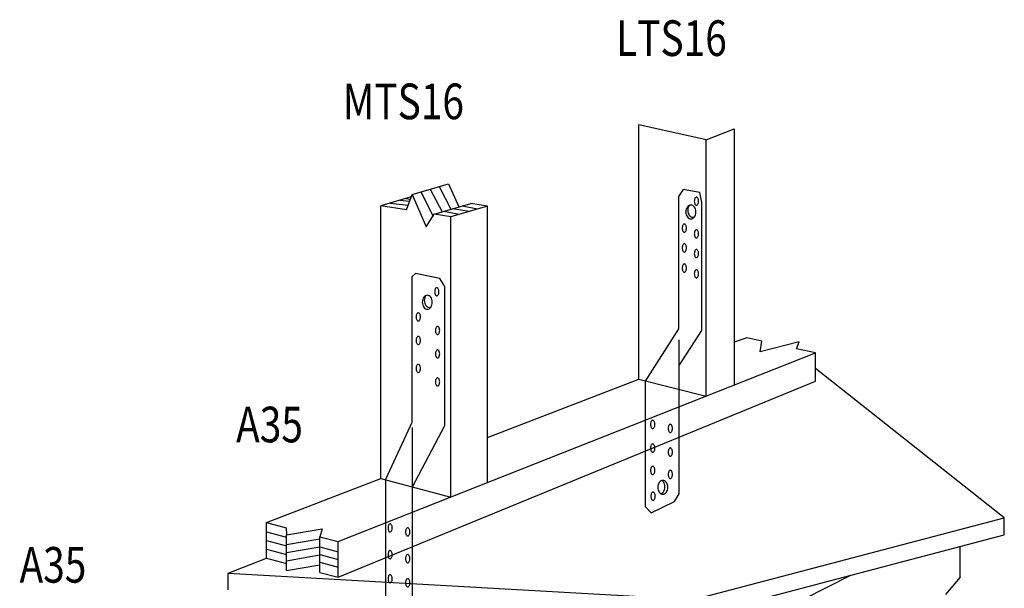
# Model space of a CAD drawing. Extents: x 0.33 to 8.27, y 0.8 to 10.25.
# Drawn here: x 2.71 to 8.24, y 7.06 to 10.25 of the extents above; entities that cross this region are included whole.
import ezdxf

# ---------------------------------------------------------------- set-up
doc = ezdxf.new("R2010")
doc.units = 0
doc.header["$LTSCALE"] = 0.25
doc.linetypes.add('HIDDEN', pattern=[0])
doc.layers.get('0').update_dxf_attribs({"linetype": 'CONTINUOUS'})
doc.styles.get("Standard").update_dxf_attribs({"font": 'ROMANS.SHX'})

msp = doc.modelspace()

# ---------------------------------------------------------------- linework, layer by layer
at = {"color": 0}
for p, q in [((6.1885, 8.2316), (6.1885, 9.6594)), ((6.5673, 9.5745), (6.1885, 9.6594)), ((6.5673, 9.5745), (6.7232, 9.6367)), ((6.7232, 9.6367), (6.7232, 8.198)), ((6.5673, 8.1364), (6.5673, 9.5745)), ((4.9153, 9.2686), (5.1202, 9.3287)), ((5.0178, 9.2987), (5.0834, 9.1703)), ((5.1202, 9.3287), (5.1778, 9.198)), ((4.9101, 9.2542), (4.7406, 9.2045)), ((4.846, 9.2354), (4.9013, 9.2299)), ((4.884, 9.1819), (4.9153, 9.2686)), ((4.9153, 9.2686), (4.9954, 9.0865)), ((4.7406, 7.6745), (4.7406, 9.2045)), ((4.884, 9.1819), (4.7406, 9.2045)), ((5.0396, 9.1574), (5.2445, 9.2175)), ((5.3382, 9.2028), (5.1333, 9.1426)), ((5.2358, 9.1727), (5.142, 9.1875)), ((5.3382, 9.2028), (5.2445, 9.2175)), ((5.3382, 7.6509), (5.3382, 9.2028)), ((4.9954, 9.0865), (5.0396, 9.1574)), ((5.1333, 9.1426), (5.0396, 9.1574)), ((5.1333, 7.57), (5.1333, 9.1426)), ((6.7948, 8.463), (6.7232, 8.4389)), ((6.8785, 8.4447), (6.7948, 8.463)), ((6.8689, 8.385), (6.8785, 8.4447)), ((7.089, 8.4421), (6.8689, 8.385)), ((7.0727, 8.4025), (7.089, 8.4421)), ((7.1811, 8.3788), (7.0727, 8.4025)), ((4.501, 7.3203), (7.1811, 8.3788)), ((7.1811, 8.221), (7.1811, 8.3788)), ((8.2401, 7.4531), (7.1811, 8.2907)), ((4.501, 7.1202), (7.1811, 8.221)), ((5.3382, 7.9044), (6.1885, 8.2316)), ((6.1885, 8.2316), (6.5673, 8.1364)), ((4.0977, 7.4272), (4.7406, 7.6745)), ((4.7406, 7.6745), (5.1333, 7.57)), ((4.0977, 7.227), (4.0977, 7.4272)), ((4.0977, 7.4272), (4.208, 7.3979)), ((6.4963, 6.995), (8.2401, 7.4531)), ((8.2401, 7.358), (8.2401, 7.4531)), ((4.0977, 7.3741), (4.2108, 7.3442)), ((4.208, 7.3979), (4.2108, 7.3582)), ((4.2108, 7.3582), (4.4099, 7.3923)), ((4.2108, 7.1581), (4.2108, 7.3582)), ((4.4099, 7.3923), (4.398, 7.3476)), ((6.4963, 6.8999), (8.2401, 7.358)), ((4.0977, 7.3271), (4.2108, 7.2972)), ((4.2108, 7.3031), (4.398, 7.3352)), ((4.398, 7.3476), (4.501, 7.3203)), ((4.398, 7.1475), (4.398, 7.3476)), ((4.501, 7.1202), (4.501, 7.3203)), ((4.0977, 7.2781), (4.2108, 7.2481)), ((4.2108, 7.2581), (4.398, 7.2902)), ((4.2108, 7.2131), (4.398, 7.2452)), ((4.398, 7.2905), (4.501, 7.2632)), ((4.398, 7.2475), (4.501, 7.2202)), ((7.9914, 7.1207), (7.9914, 7.2927)), ((3.8837, 7.1439), (4.0977, 7.227)), ((4.0977, 7.227), (4.2108, 7.1971)), ((4.2108, 7.1581), (4.398, 7.1901)), ((4.398, 7.2045), (4.501, 7.1772)), ((3.8837, 7.0488), (3.8837, 7.1439)), ((3.8837, 7.1439), (6.4963, 6.995)), ((4.398, 7.1475), (4.501, 7.1202)), ((6.4249, 6.6507), (7.3781, 7.1315)), ((7.9914, 7.1207), (7.9091, 7.0236))]:
    msp.add_line(p, q, dxfattribs=at)
at = {"color": 0, "flags": 128}
for points in [[(5.0675, 9.3133), (5.133, 9.1848)], [(4.8797, 9.2453), (4.9057, 9.2422)], [(4.965, 9.2832), (5.0332, 9.1471)], [(4.7918, 9.2195), (4.8933, 9.2078)], [(5.2826, 9.1865), (5.1964, 9.2034)], [(5.1799, 9.1563), (5.0936, 9.1733)]]:
    msp.add_lwpolyline(points, dxfattribs=at)
at = {"color": 0, "linetype": 'HIDDEN', "flags": 128}
for points in [[(6.414, 8.3077), (6.5416, 8.5039), (6.5416, 9.2233), (6.5303, 9.2784), (6.4382, 9.2963), (6.4102, 9.2563), (6.4102, 8.5138), (6.2246, 8.2196), (6.2246, 7.5172), (6.2569, 7.4822), (6.389, 7.5443), (6.414, 7.5883), (6.414, 8.4518)], [(4.9184, 7.6266), (5.1, 7.9709), (5.1, 8.7524), (5.0706, 8.7974), (4.9345, 8.8254), (4.9145, 8.8053), (4.9145, 7.9879), (4.7662, 7.6677), (4.7662, 6.8721), (4.7943, 6.8391), (4.9034, 6.8952), (4.9184, 6.9342), (4.9184, 7.9608)]]:
    msp.add_lwpolyline(points, dxfattribs=at)
for points in [[(6.5119, 9.2533, 0.169353), (6.5078, 9.2519, 0.105107), (6.5034, 9.2466, 0.06711), (6.5009, 9.2396, 0.053257), (6.4999, 9.2303, 0.053257), (6.5009, 9.221, 0.06711), (6.5034, 9.214, 0.105107), (6.5078, 9.2087, 0.169353), (6.5119, 9.2073, 0.169353), (6.516, 9.2087, 0.105107), (6.5204, 9.214, 0.06711), (6.5229, 9.221, 0.053257), (6.5239, 9.2303, 0.053257), (6.5229, 9.2396, 0.06711), (6.5204, 9.2466, 0.105107), (6.516, 9.2519, 0.169353)], [(6.4805, 9.2085, 0.131568), (6.4703, 9.2058, 0.106609), (6.4607, 9.1971, 0.083601), (6.4547, 9.185, 0.072394), (6.4525, 9.1695, 0.072394), (6.4547, 9.1541, 0.083601), (6.4607, 9.1419, 0.106609), (6.4703, 9.1332, 0.131568), (6.4805, 9.1305, 0.131568), (6.4907, 9.1332, 0.106609), (6.5003, 9.1419, 0.083601), (6.5063, 9.1541, 0.072394), (6.5085, 9.1695, 0.072394), (6.5063, 9.185, 0.083601), (6.5003, 9.1971, 0.106609), (6.4907, 9.2058, 0.131568)], [(6.4439, 9.1022, 0.169353), (6.4398, 9.1008, 0.105107), (6.4354, 9.0955, 0.06711), (6.4329, 9.0885, 0.053257), (6.4319, 9.0792, 0.053257), (6.4329, 9.0699, 0.06711), (6.4354, 9.0629, 0.105107), (6.4398, 9.0576, 0.169353), (6.4439, 9.0562, 0.169353), (6.448, 9.0576, 0.105107), (6.4524, 9.0629, 0.06711), (6.4549, 9.0699, 0.053257), (6.4559, 9.0792, 0.053257), (6.4549, 9.0885, 0.06711), (6.4524, 9.0955, 0.105107), (6.448, 9.1008, 0.169353)], [(6.5119, 9.0702, 0.169353), (6.5078, 9.0688, 0.105107), (6.5034, 9.0635, 0.06711), (6.5009, 9.0565, 0.053257), (6.4999, 9.0472, 0.053257), (6.5009, 9.0379, 0.06711), (6.5034, 9.0309, 0.105107), (6.5078, 9.0256, 0.169353), (6.5119, 9.0242, 0.169353), (6.516, 9.0256, 0.105107), (6.5204, 9.0309, 0.06711), (6.5229, 9.0379, 0.053257), (6.5239, 9.0472, 0.053257), (6.5229, 9.0565, 0.06711), (6.5204, 9.0635, 0.105107), (6.516, 9.0688, 0.169353)], [(6.4439, 8.9911, 0.169353), (6.4398, 8.9897, 0.105107), (6.4354, 8.9844, 0.06711), (6.4329, 8.9774, 0.053257), (6.4319, 8.9681, 0.053257), (6.4329, 8.9588, 0.06711), (6.4354, 8.9518, 0.105107), (6.4398, 8.9465, 0.169353), (6.4439, 8.9451, 0.169353), (6.448, 8.9465, 0.105107), (6.4524, 8.9518, 0.06711), (6.4549, 8.9588, 0.053257), (6.4559, 8.9681, 0.053257), (6.4549, 8.9774, 0.06711), (6.4524, 8.9844, 0.105107), (6.448, 8.9897, 0.169353)], [(6.5119, 8.9591, 0.169353), (6.5078, 8.9577, 0.105107), (6.5034, 8.9524, 0.06711), (6.5009, 8.9454, 0.053257), (6.4999, 8.9361, 0.053257), (6.5009, 8.9268, 0.06711), (6.5034, 8.9199, 0.105107), (6.5078, 8.9146, 0.169353), (6.5119, 8.9131, 0.169353), (6.516, 8.9146, 0.105107), (6.5204, 8.9199, 0.06711), (6.5229, 8.9268, 0.053257), (6.5239, 8.9361, 0.053257), (6.5229, 8.9454, 0.06711), (6.5204, 8.9524, 0.105107), (6.516, 8.9577, 0.169353)], [(6.4439, 8.8781, 0.169353), (6.4398, 8.8766, 0.105107), (6.4354, 8.8713, 0.06711), (6.4329, 8.8643, 0.053257), (6.4319, 8.8551, 0.053257), (6.4329, 8.8458, 0.06711), (6.4354, 8.8388, 0.105107), (6.4398, 8.8335, 0.169353), (6.4439, 8.832, 0.169353), (6.448, 8.8335, 0.105107), (6.4524, 8.8388, 0.06711), (6.4549, 8.8458, 0.053257), (6.4559, 8.8551, 0.053257), (6.4549, 8.8643, 0.06711), (6.4524, 8.8713, 0.105107), (6.448, 8.8766, 0.169353)], [(6.5119, 8.8461, 0.169353), (6.5078, 8.8446, 0.105107), (6.5034, 8.8393, 0.06711), (6.5009, 8.8324, 0.053257), (6.4999, 8.8231, 0.053257), (6.5009, 8.8138, 0.06711), (6.5034, 8.8068, 0.105107), (6.5078, 8.8015, 0.169353), (6.5119, 8.8001, 0.169353), (6.516, 8.8015, 0.105107), (6.5204, 8.8068, 0.06711), (6.5229, 8.8138, 0.053257), (6.5239, 8.8231, 0.053257), (6.5229, 8.8324, 0.06711), (6.5204, 8.8393, 0.105107), (6.516, 8.8446, 0.169353)], [(5.0542, 8.7454, 0.169353), (5.0501, 8.7439, 0.105107), (5.0458, 8.7386, 0.06711), (5.0432, 8.7316, 0.053257), (5.0422, 8.7223, 0.053257), (5.0432, 8.7131, 0.06711), (5.0458, 8.7061, 0.105107), (5.0501, 8.7008, 0.169353), (5.0542, 8.6993, 0.169353), (5.0583, 8.7008, 0.105107), (5.0627, 8.7061, 0.06711), (5.0653, 8.7131, 0.053257), (5.0662, 8.7223, 0.053257), (5.0653, 8.7316, 0.06711), (5.0627, 8.7386, 0.105107), (5.0583, 8.7439, 0.169353)], [(5.0009, 8.7026, 0.131568), (4.9907, 8.6998, 0.106609), (4.981, 8.6911, 0.083601), (4.9751, 8.679, 0.072394), (4.9728, 8.6635, 0.072394), (4.9751, 8.6481, 0.083601), (4.981, 8.6359, 0.106609), (4.9907, 8.6272, 0.131568), (5.0009, 8.6245, 0.131568), (5.0111, 8.6272, 0.106609), (5.0207, 8.6359, 0.083601), (5.0266, 8.6481, 0.072394), (5.0289, 8.6635, 0.072394), (5.0266, 8.679, 0.083601), (5.0207, 8.6911, 0.106609), (5.0111, 8.6998, 0.131568)], [(4.9502, 8.6042, 0.169353), (4.9461, 8.6028, 0.105107), (4.9417, 8.5975, 0.06711), (4.9392, 8.5905, 0.053257), (4.9382, 8.5812, 0.053257), (4.9392, 8.5719, 0.06711), (4.9417, 8.5649, 0.105107), (4.9461, 8.5596, 0.169353), (4.9502, 8.5582, 0.169353), (4.9543, 8.5596, 0.105107), (4.9587, 8.5649, 0.06711), (4.9612, 8.5719, 0.053257), (4.9622, 8.5812, 0.053257), (4.9612, 8.5905, 0.06711), (4.9587, 8.5975, 0.105107), (4.9543, 8.6028, 0.169353)], [(5.0583, 8.5282, 0.169353), (5.0542, 8.5268, 0.105107), (5.0498, 8.5215, 0.06711), (5.0473, 8.5145, 0.053257), (5.0463, 8.5052, 0.053257), (5.0473, 8.4959, 0.06711), (5.0498, 8.4889, 0.105107), (5.0542, 8.4836, 0.169353), (5.0583, 8.4822, 0.169353), (5.0624, 8.4836, 0.105107), (5.0668, 8.4889, 0.06711), (5.0693, 8.4959, 0.053257), (5.0703, 8.5052, 0.053257), (5.0693, 8.5145, 0.06711), (5.0668, 8.5215, 0.105107), (5.0624, 8.5268, 0.169353)], [(4.9502, 8.4721, 0.169353), (4.9461, 8.4707, 0.105107), (4.9417, 8.4654, 0.06711), (4.9392, 8.4584, 0.053257), (4.9382, 8.4491, 0.053257), (4.9392, 8.4398, 0.06711), (4.9417, 8.4329, 0.105107), (4.9461, 8.4275, 0.169353), (4.9502, 8.4261, 0.169353), (4.9543, 8.4275, 0.105107), (4.9587, 8.4329, 0.06711), (4.9612, 8.4398, 0.053257), (4.9622, 8.4491, 0.053257), (4.9612, 8.4584, 0.06711), (4.9587, 8.4654, 0.105107), (4.9543, 8.4707, 0.169353)], [(5.0583, 8.3961, 0.169353), (5.0542, 8.3947, 0.105107), (5.0498, 8.3894, 0.06711), (5.0473, 8.3824, 0.053257), (5.0463, 8.3731, 0.053257), (5.0473, 8.3638, 0.06711), (5.0498, 8.3569, 0.105107), (5.0542, 8.3516, 0.169353), (5.0583, 8.3501, 0.169353), (5.0624, 8.3516, 0.105107), (5.0668, 8.3569, 0.06711), (5.0693, 8.3638, 0.053257), (5.0703, 8.3731, 0.053257), (5.0693, 8.3824, 0.06711), (5.0668, 8.3894, 0.105107), (5.0624, 8.3947, 0.169353)], [(4.9502, 8.315, 0.169353), (4.9461, 8.3136, 0.105107), (4.9417, 8.3083, 0.06711), (4.9392, 8.3013, 0.053257), (4.9382, 8.292, 0.053257), (4.9392, 8.2827, 0.06711), (4.9417, 8.2758, 0.105107), (4.9461, 8.2705, 0.169353), (4.9502, 8.269, 0.169353), (4.9543, 8.2705, 0.105107), (4.9587, 8.2758, 0.06711), (4.9612, 8.2827, 0.053257), (4.9622, 8.292, 0.053257), (4.9612, 8.3013, 0.06711), (4.9587, 8.3083, 0.105107), (4.9543, 8.3136, 0.169353)], [(5.0583, 8.2391, 0.169353), (5.0542, 8.2376, 0.105107), (5.0498, 8.2323, 0.06711), (5.0473, 8.2253, 0.053257), (5.0463, 8.216, 0.053257), (5.0473, 8.2068, 0.06711), (5.0498, 8.1998, 0.105107), (5.0542, 8.1945, 0.169353), (5.0583, 8.193, 0.169353), (5.0624, 8.1945, 0.105107), (5.0668, 8.1998, 0.06711), (5.0693, 8.2068, 0.053257), (5.0703, 8.216, 0.053257), (5.0693, 8.2253, 0.06711), (5.0668, 8.2323, 0.105107), (5.0624, 8.2376, 0.169353)], [(6.2663, 8.0008, 0.169353), (6.2622, 7.9994, 0.105107), (6.2578, 7.994, 0.06711), (6.2553, 7.9871, 0.053257), (6.2543, 7.9778, 0.053257), (6.2553, 7.9685, 0.06711), (6.2578, 7.9615, 0.105107), (6.2622, 7.9562, 0.169353), (6.2663, 7.9548, 0.169353), (6.2704, 7.9562, 0.105107), (6.2748, 7.9615, 0.06711), (6.2774, 7.9685, 0.053257), (6.2783, 7.9778, 0.053257), (6.2774, 7.9871, 0.06711), (6.2748, 7.994, 0.105107), (6.2704, 7.9994, 0.169353)], [(6.365, 7.9785, 0.169353), (6.3609, 7.9771, 0.105107), (6.3565, 7.9718, 0.06711), (6.354, 7.9648, 0.053257), (6.353, 7.9555, 0.053257), (6.354, 7.9462, 0.06711), (6.3565, 7.9392, 0.105107), (6.3609, 7.9339, 0.169353), (6.365, 7.9325, 0.169353), (6.3691, 7.9339, 0.105107), (6.3735, 7.9392, 0.06711), (6.376, 7.9462, 0.053257), (6.377, 7.9555, 0.053257), (6.376, 7.9648, 0.06711), (6.3735, 7.9718, 0.105107), (6.3691, 7.9771, 0.169353)], [(6.2663, 7.8677, 0.169353), (6.2622, 7.8663, 0.105107), (6.2578, 7.861, 0.06711), (6.2553, 7.854, 0.053257), (6.2543, 7.8447, 0.053257), (6.2553, 7.8354, 0.06711), (6.2578, 7.8284, 0.105107), (6.2622, 7.8231, 0.169353), (6.2663, 7.8217, 0.169353), (6.2704, 7.8231, 0.105107), (6.2748, 7.8284, 0.06711), (6.2774, 7.8354, 0.053257), (6.2783, 7.8447, 0.053257), (6.2774, 7.854, 0.06711), (6.2748, 7.861, 0.105107), (6.2704, 7.8663, 0.169353)], [(6.365, 7.8454, 0.169353), (6.3609, 7.844, 0.105107), (6.3565, 7.8387, 0.06711), (6.354, 7.8317, 0.053257), (6.353, 7.8224, 0.053257), (6.354, 7.8131, 0.06711), (6.3565, 7.8061, 0.105107), (6.3609, 7.8008, 0.169353), (6.365, 7.7994, 0.169353), (6.3691, 7.8008, 0.105107), (6.3735, 7.8061, 0.06711), (6.376, 7.8131, 0.053257), (6.377, 7.8224, 0.053257), (6.376, 7.8317, 0.06711), (6.3735, 7.8387, 0.105107), (6.3691, 7.844, 0.169353)], [(6.2663, 7.7426, 0.169353), (6.2622, 7.7412, 0.105107), (6.2578, 7.7359, 0.06711), (6.2553, 7.7289, 0.053257), (6.2543, 7.7196, 0.053257), (6.2553, 7.7103, 0.06711), (6.2578, 7.7033, 0.105107), (6.2622, 7.698, 0.169353), (6.2663, 7.6966, 0.169353), (6.2704, 7.698, 0.105107), (6.2748, 7.7033, 0.06711), (6.2774, 7.7103, 0.053257), (6.2783, 7.7196, 0.053257), (6.2774, 7.7289, 0.06711), (6.2748, 7.7359, 0.105107), (6.2704, 7.7412, 0.169353)], [(6.365, 7.7203, 0.169353), (6.3609, 7.7189, 0.105107), (6.3565, 7.7136, 0.06711), (6.354, 7.7066, 0.053257), (6.353, 7.6973, 0.053257), (6.354, 7.688, 0.06711), (6.3565, 7.6811, 0.105107), (6.3609, 7.6757, 0.169353), (6.365, 7.6743, 0.169353), (6.3691, 7.6757, 0.105107), (6.3735, 7.6811, 0.06711), (6.376, 7.688, 0.053257), (6.377, 7.6973, 0.053257), (6.376, 7.7066, 0.06711), (6.3735, 7.7136, 0.105107), (6.3691, 7.7189, 0.169353)], [(6.3232, 7.6639, 0.131568), (6.313, 7.6611, 0.106609), (6.3034, 7.6524, 0.083601), (6.2974, 7.6403, 0.072394), (6.2951, 7.6248, 0.072394), (6.2974, 7.6094, 0.083601), (6.3034, 7.5972, 0.106609), (6.313, 7.5885, 0.131568), (6.3232, 7.5858, 0.131568), (6.3334, 7.5885, 0.106609), (6.343, 7.5972, 0.083601), (6.3489, 7.6094, 0.072394), (6.3512, 7.6248, 0.072394), (6.3489, 7.6403, 0.083601), (6.343, 7.6524, 0.106609), (6.3334, 7.6611, 0.131568)], [(6.2682, 7.5978, 0.169353), (6.2641, 7.5963, 0.105107), (6.2597, 7.591, 0.06711), (6.2572, 7.5841, 0.053257), (6.2562, 7.5748, 0.053257), (6.2572, 7.5655, 0.06711), (6.2597, 7.5585, 0.105107), (6.2641, 7.5532, 0.169353), (6.2682, 7.5517, 0.169353), (6.2723, 7.5532, 0.105107), (6.2767, 7.5585, 0.06711), (6.2792, 7.5655, 0.053257), (6.2802, 7.5748, 0.053257), (6.2792, 7.5841, 0.06711), (6.2767, 7.591, 0.105107), (6.2723, 7.5963, 0.169353)], [(4.7923, 7.4198, 0.169353), (4.7882, 7.4183, 0.105107), (4.7838, 7.413, 0.06711), (4.7812, 7.406, 0.053257), (4.7803, 7.3967, 0.053257), (4.7812, 7.3875, 0.06711), (4.7838, 7.3805, 0.105107), (4.7882, 7.3752, 0.169353), (4.7923, 7.3737, 0.169353), (4.7964, 7.3752, 0.105107), (4.8008, 7.3805, 0.06711), (4.8033, 7.3875, 0.053257), (4.8043, 7.3967, 0.053257), (4.8033, 7.406, 0.06711), (4.8008, 7.413, 0.105107), (4.7964, 7.4183, 0.169353)], [(4.891, 7.3975, 0.169353), (4.8868, 7.396, 0.105107), (4.8825, 7.3907, 0.06711), (4.8799, 7.3837, 0.053257), (4.8789, 7.3745, 0.053257), (4.8799, 7.3652, 0.06711), (4.8825, 7.3582, 0.105107), (4.8868, 7.3529, 0.169353), (4.891, 7.3514, 0.169353), (4.8951, 7.3529, 0.105107), (4.8994, 7.3582, 0.06711), (4.902, 7.3652, 0.053257), (4.903, 7.3745, 0.053257), (4.902, 7.3837, 0.06711), (4.8994, 7.3907, 0.105107), (4.8951, 7.396, 0.169353)], [(4.7923, 7.2697, 0.169353), (4.7882, 7.2682, 0.105107), (4.7838, 7.2629, 0.06711), (4.7812, 7.256, 0.053257), (4.7803, 7.2467, 0.053257), (4.7812, 7.2374, 0.06711), (4.7838, 7.2304, 0.105107), (4.7882, 7.2251, 0.169353), (4.7923, 7.2237, 0.169353), (4.7964, 7.2251, 0.105107), (4.8008, 7.2304, 0.06711), (4.8033, 7.2374, 0.053257), (4.8043, 7.2467, 0.053257), (4.8033, 7.256, 0.06711), (4.8008, 7.2629, 0.105107), (4.7964, 7.2682, 0.169353)], [(4.891, 7.2474, 0.169353), (4.8868, 7.246, 0.105107), (4.8825, 7.2406, 0.06711), (4.8799, 7.2337, 0.053257), (4.8789, 7.2244, 0.053257), (4.8799, 7.2151, 0.06711), (4.8825, 7.2081, 0.105107), (4.8868, 7.2028, 0.169353), (4.891, 7.2014, 0.169353), (4.8951, 7.2028, 0.105107), (4.8994, 7.2081, 0.06711), (4.902, 7.2151, 0.053257), (4.903, 7.2244, 0.053257), (4.902, 7.2337, 0.06711), (4.8994, 7.2406, 0.105107), (4.8951, 7.246, 0.169353)], [(4.7923, 7.1346, 0.169353), (4.7882, 7.1332, 0.105107), (4.7838, 7.1279, 0.06711), (4.7812, 7.1209, 0.053257), (4.7803, 7.1116, 0.053257), (4.7812, 7.1023, 0.06711), (4.7838, 7.0953, 0.105107), (4.7882, 7.09, 0.169353), (4.7923, 7.0886, 0.169353), (4.7964, 7.09, 0.105107), (4.8008, 7.0953, 0.06711), (4.8033, 7.1023, 0.053257), (4.8043, 7.1116, 0.053257), (4.8033, 7.1209, 0.06711), (4.8008, 7.1279, 0.105107), (4.7964, 7.1332, 0.169353)], [(4.891, 7.1123, 0.169353), (4.8868, 7.1109, 0.105107), (4.8825, 7.1056, 0.06711), (4.8799, 7.0986, 0.053257), (4.8789, 7.0893, 0.053257), (4.8799, 7.08, 0.06711), (4.8825, 7.073, 0.105107), (4.8868, 7.0677, 0.169353), (4.891, 7.0663, 0.169353), (4.8951, 7.0677, 0.105107), (4.8994, 7.073, 0.06711), (4.902, 7.08, 0.053257), (4.903, 7.0893, 0.053257), (4.902, 7.0986, 0.06711), (4.8994, 7.1056, 0.105107), (4.8951, 7.1109, 0.169353)]]:
    msp.add_lwpolyline(points, format="xyb", close=True, dxfattribs=at)
for points in [[(6.4711, 9.2062, 0.076901), (6.4657, 9.195, 0.072394), (6.4635, 9.1795, 0.072394), (6.4657, 9.1641, 0.083601), (6.4717, 9.1519, 0.106609), (6.4813, 9.1432, 0.131568), (6.4915, 9.1405, 0.120601), (6.5009, 9.1428, 0.106609)], [(4.9914, 8.7002, 0.076901), (4.9861, 8.689, 0.072394), (4.9838, 8.6735, 0.072394), (4.9861, 8.6581, 0.083601), (4.9921, 8.6459, 0.106609), (5.0017, 8.6372, 0.131568), (5.0119, 8.6345, 0.120601), (5.0213, 8.6368, 0.106609)], [(6.3117, 7.5893, 0.074913), (6.3174, 7.5915, 0.106609), (6.327, 7.6002, 0.083601), (6.3329, 7.6124, 0.072394), (6.3352, 7.6278, 0.072394), (6.3329, 7.6433, 0.083601), (6.327, 7.6554, 0.094402), (6.3186, 7.6633, 0.131568)]]:
    msp.add_lwpolyline(points, format="xyb", dxfattribs=at)

# ---------------------------------------------------------------- texts
at = {"color": 0, "width": 0.8}
for s, p in [('LTS16', (6.0607, 10.0454)), ('MTS16', (4.5263, 9.6906)), ('A35', (3.9276, 7.8771)), ('A35', (2.7117, 7.0896))]:
    msp.add_text(s, height=0.2, dxfattribs=at).set_placement(p)

doc.saveas('drawing.dxf')
